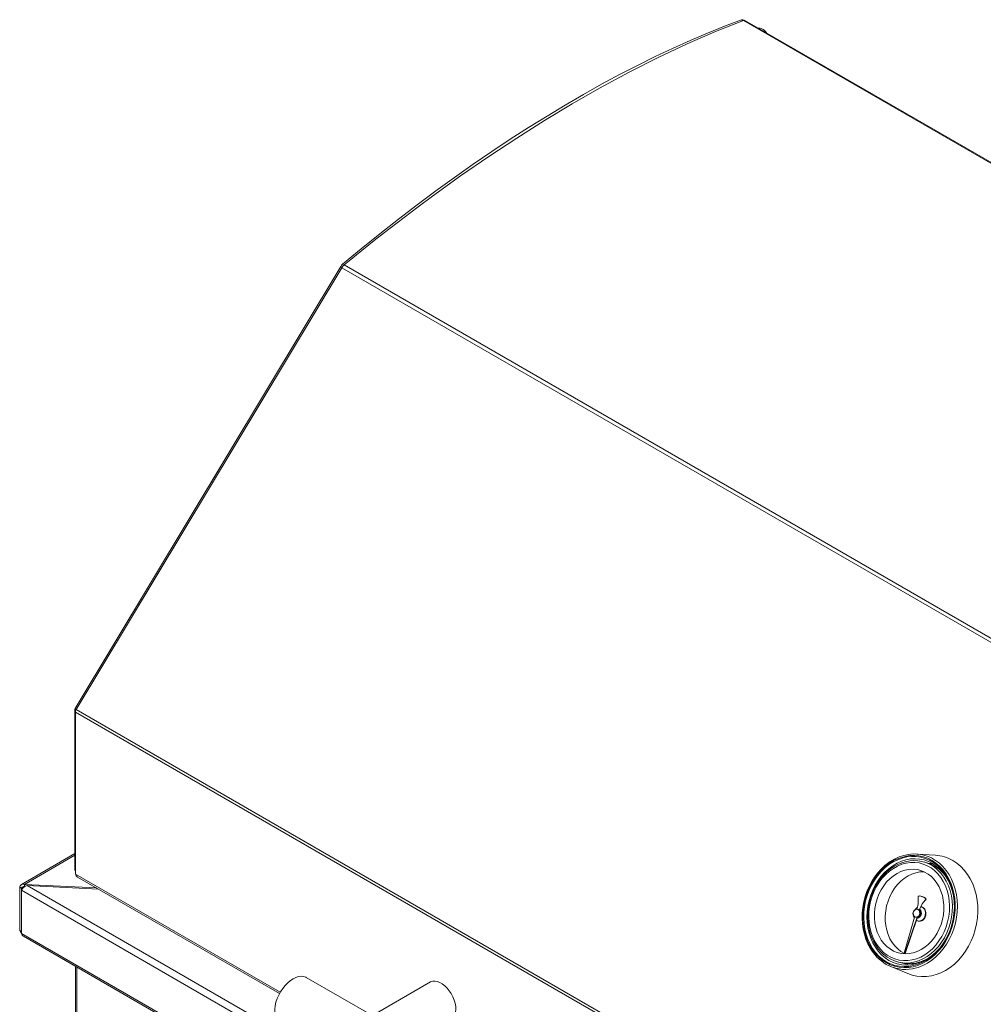
# Model space of a CAD drawing. Units: inches. Extents: x 16 to 190, y 4 to 160.
# Drawn here: x 112 to 135, y 137 to 160 of the extents above; entities that cross this region are included whole.
import ezdxf

# ---------------------------------------------------------------- set-up
doc = ezdxf.new("R2010")
doc.units = ezdxf.units.IN
doc.header["$MEASUREMENT"] = 0

msp = doc.modelspace()

# ---------------------------------------------------------------- linework, layer by layer
at = {"color": 8, "linetype": 'Continuous', "lineweight": 18}
for p, q in [((129.6767548, 160.0857551), (129.6475395, 160.1080804)), ((120.1007469, 154.1874729), (120.0661877, 154.2138806)), ((120.1119025, 154.2679025), (120.1468209, 154.2473841)), ((113.7132431, 140.1333793), (112.5103952, 139.43899)), ((113.7242029, 139.6841699), (118.6208039, 136.8574223)), ((112.4336681, 139.3461051), (112.5051883, 139.3873928)), ((112.4336681, 138.3148149), (112.4336681, 138.3148149)), ((113.7591408, 137.4609741), (113.7591408, 132.7634126))]:
    msp.add_line(p, q, dxfattribs=at)
at = {"color": 7, "linetype": 'Continuous', "lineweight": 18}
for p, q in [((129.6952442, 160.0931086), (129.6780673, 160.1069937)), ((129.6952442, 160.0931086), (163.5635955, 140.5413256)), ((163.6131496, 140.5330221), (129.7253975, 160.0960049)), ((130.2454137, 159.7984497), (130.2454137, 159.7984497)), ((113.7215032, 143.6442825), (120.0661877, 154.2138806)), ((120.1468209, 154.2473841), (153.4498336, 135.0219641)), ((113.7393567, 143.619637), (120.0968189, 154.1809029)), ((120.0968189, 154.1809029), (153.4015473, 134.9544924)), ((113.7132422, 143.6134385), (113.7133692, 143.6266948)), ((113.7327891, 143.6021543), (113.7132422, 143.6134385)), ((113.7132422, 139.7835759), (113.7132422, 143.6134385)), ((113.7133692, 143.6266948), (113.7215032, 143.6442825)), ((113.7362413, 143.6113449), (113.7133692, 143.6266948)), ((113.7463599, 143.6252882), (113.7215032, 143.6442825)), ((113.7393567, 143.619637), (149.6073469, 122.913487)), ((113.7242029, 143.5553902), (149.5921931, 122.8492402)), ((113.7242029, 139.6841699), (113.7242029, 143.5553902)), ((113.7132414, 140.1734468), (112.4336548, 139.4347572)), ((134.2846885, 140.134443), (133.8451444, 140.1632175)), ((134.0341106, 139.9690275), (133.9634445, 139.9853717)), ((113.7132422, 139.7835759), (113.7242021, 139.7772489)), ((113.7242021, 139.7624608), (113.7132422, 139.7835759)), ((113.7754221, 139.6145184), (118.6037618, 136.8271773)), ((112.4336681, 139.3461051), (112.3915959, 139.3703929)), ((112.3915959, 139.3703929), (112.3915959, 138.3391027)), ((112.5103952, 139.43899), (114.2299161, 139.3521437)), ((112.5103952, 139.3904066), (112.5103952, 139.43899)), ((112.5693021, 139.4127342), (149.3320467, 118.1900535)), ((114.2741106, 139.3266308), (112.5693021, 139.4127342)), ((112.4336681, 139.3461051), (112.4336681, 138.3148149)), ((149.2979741, 118.0162177), (112.4357895, 139.296304)), ((112.4357895, 138.2650138), (112.4357895, 139.296304)), ((133.9506665, 139.1518133), (133.939082, 139.1544917)), ((133.9562778, 138.8990453), (133.9446933, 138.9017275)), ((134.0395862, 139.1084861), (134.0511708, 139.1058038)), ((134.0523433, 139.0583603), (134.0407587, 139.0610425)), ((133.8114489, 138.6554145), (133.8230335, 138.6527361)), ((133.8658476, 138.8378488), (133.854263, 138.840531)), ((133.9162145, 138.8366082), (133.90463, 138.8392866)), ((133.7830233, 138.6524229), (133.5362964, 137.7960442)), ((133.5514513, 137.7905402), (133.8406102, 138.6315052)), ((133.5630358, 137.7878599), (133.8521948, 138.628823)), ((133.8521948, 138.628823), (133.8406102, 138.6315052)), ((133.8658254, 138.5607263), (133.87741, 138.5580479)), ((112.4336681, 138.3148149), (112.3915959, 138.3391027)), ((112.4357895, 138.2650138), (149.2979741, 116.9849276)), ((112.4837009, 138.1972728), (149.2991581, 116.9441608)), ((133.5362964, 137.7960442), (133.5514513, 137.7905402)), ((133.5630358, 137.7878599), (133.5514513, 137.7905402)), ((113.7244319, 137.4810113), (113.7244319, 132.7834498)), ((133.4068611, 137.578898), (133.4775268, 137.5625535)), ((133.649209, 137.510616), (133.5765547, 137.5461179)), ((133.2224847, 137.4710563), (133.6300251, 137.3039097)), ((120.8516266, 136.284247), (119.2427503, 137.2130315)), ((122.2158305, 137.1047753), (120.8230539, 136.3007424))]:
    msp.add_line(p, q, dxfattribs=at)
at = {"color": 7, "linetype": 'Continuous', "lineweight": 18, "flags": 128}
for points in [[(120.1119025, 154.2679025), (120.558409, 154.6360374), (121.0051394, 154.9954334), (121.4518703, 155.3459116), (121.8983801, 155.6873039), (122.3444474, 156.0194366), (122.7898503, 156.3421431), (123.2343662, 156.6552644), (123.6777754, 156.9586467), (124.1198576, 157.2521398), (124.5603922, 157.5355936), (124.9991619, 157.8088709), (125.4359458, 158.0718329), (125.8705298, 158.324352), (126.3026967, 158.5663029), (126.732231, 158.7975592), (127.1589207, 159.0180159), (127.5825515, 159.2275549), (128.0029159, 159.4260738), (128.4198022, 159.613477), (128.8330048, 159.789671), (129.2423187, 159.954566), (129.6475395, 160.1080804)], [(120.1468209, 154.2473841), (120.2311283, 154.3169092), (120.5688984, 154.5917592), (120.9073152, 154.8614315), (121.2459651, 155.1260474), (121.5841297, 155.3859087), (121.9218353, 155.6408678), (122.2591492, 155.890768), (122.9329548, 156.3752777), (123.6043866, 156.8385689), (124.2738775, 157.2809835), (124.9397484, 157.7014334), (125.6008434, 158.0993068), (126.2560118, 158.4739931), (126.9612887, 158.854782), (127.6590649, 159.2077097), (128.348126, 159.5321558), (129.0272565, 159.8274971), (129.6952442, 160.0931086)], [(120.0968189, 154.1809029), (120.1187551, 154.2175756), (120.1468209, 154.2473841)], [(133.1060128, 137.56673), (133.2056665, 137.5170979), (133.3099317, 137.4805206), (133.4177378, 137.457368), (133.527979, 137.4478838), (133.6395239, 137.4521607), (133.7512278, 137.4701572), (133.8619444, 137.5016864), (133.9705385, 137.5464283), (134.0758948, 137.6039184), (134.1769321, 137.6735738), (134.2726142, 137.7546744), (134.3619595, 137.8463873), (134.4440506, 137.9477773), (134.5180444, 138.0578012), (134.583184, 138.1753257), (134.6387988, 138.2991488), (134.6843187, 138.4280024), (134.719277, 138.5605581), (134.7433138, 138.6954611), (134.7561846, 138.8313219), (134.7577555, 138.9667517), (134.7480109, 139.1003601), (134.7270512, 139.2307748), (134.6950914, 139.3566548), (134.6524585, 139.4767127), (134.5995909, 139.5897105), (134.5370309, 139.6944959), (134.4654205, 139.7899943), (134.3854944, 139.8752192), (134.2980726, 139.949298), (134.2040527, 140.0114718), (134.1043986, 140.0611036), (134.0001338, 140.0976831), (133.8923277, 140.1208338), (133.7820865, 140.1303161), (133.6705416, 140.1260392), (133.5588377, 140.1080465), (133.4481211, 140.0765154), (133.339527, 140.0317754), (133.2341707, 139.9742815), (133.1331334, 139.9046261), (133.0374513, 139.8235255), (132.948106, 139.7318126), (132.8660157, 139.6304231), (132.7920211, 139.5204026), (132.7268823, 139.4028747), (132.6712675, 139.2790516), (132.6257468, 139.1502014), (132.5907894, 139.0176423), (132.5667516, 138.8827388), (132.5538809, 138.746878), (132.55231, 138.6114482), (132.5620546, 138.4778398), (132.5830143, 138.347429), (132.6149741, 138.221547), (132.657607, 138.1014911), (132.7104746, 137.9884894), (132.7730345, 137.883704), (132.844645, 137.7882075), (132.9245711, 137.7029846), (133.0119925, 137.6289035), (133.1060128, 137.56673)], [(133.1155539, 137.5879713), (133.0217043, 137.650166), (132.9345689, 137.7244345), (132.8550697, 137.8099886), (132.784051, 137.9059205), (132.7222642, 138.0112138), (132.6703661, 138.1247546), (132.6289051, 138.2453363), (132.598321, 138.3716838), (132.5789384, 138.5024536), (132.5709633, 138.6362657), (132.5744786, 138.771694), (132.5894488, 138.9073064), (132.6157142, 139.0416673), (132.6529964, 139.1733538), (132.7009012, 139.3009638), (132.7589198, 139.42315), (132.8264364, 139.5386107), (132.9027378, 139.6461317), (132.9870125, 139.7445665), (133.0783688, 139.83287), (133.1758383, 139.9101118), (133.2783871, 139.9754697), (133.3849281, 140.0282533), (133.4943328, 140.0679034), (133.6054407, 140.0939928), (133.7170742, 140.1062518), (133.8280505, 140.10455), (133.9371923, 140.0889029), (134.0433432, 140.0594806), (134.1453779, 140.0165868), (134.2422149, 139.960684), (134.3328277, 139.8923648), (134.4162557, 139.8123455), (134.4916146, 139.7214826), (134.5581051, 139.620735), (134.6150233, 139.5111732), (134.6617651, 139.3939591), (134.6978352, 139.2703281), (134.7228518, 139.141598), (134.7365488, 139.0091327), (134.7387813, 138.8743343), (134.7295262, 138.7386347), (134.7088817, 138.6034671), (134.6770649, 138.4702656), (134.6344156, 138.3404494), (134.5813839, 138.2153842), (134.5185321, 138.0964029), (134.4465278, 137.9847611), (134.3661335, 137.8816482), (134.2782007, 137.7881561), (134.1836632, 137.7052739), (134.0835209, 137.6338765), (133.9788373, 137.5747287), (133.8707213, 137.528451), (133.7603187, 137.4955383), (133.6487994, 137.4763364), (133.5373473, 137.4710518), (133.427142, 137.4797383), (133.319353, 137.5023034), (133.2151215, 137.5385087), (133.1155539, 137.5879713)], [(133.2132443, 139.9855318), (133.3111553, 140.0433644), (133.420077, 140.0935737), (133.5315423, 140.1307665), (133.6444428, 140.1545761), (133.757657, 140.1647692), (133.8700592, 140.1612449), (133.9805328, 140.1440296), (134.0879795, 140.1133055), (134.1913319, 140.0693699), (134.2895623, 140.0126627), (134.3365184, 139.9796393)], [(133.2069078, 139.9827533), (133.1741965, 139.962022), (133.0795423, 139.8886398), (132.9902282, 139.8053633), (132.9070607, 139.712937), (132.8307851, 139.6121963), (132.7620855, 139.504046), (132.7015742, 139.3894569), (132.649789, 139.2694565), (132.6071901, 139.1451082), (132.5741571, 139.0175311), (132.5509858, 138.8878543), (132.5378851, 138.7572334), (132.5349781, 138.6268245), (132.5422984, 138.4977952), (132.5597921, 138.3712916), (132.5873144, 138.2484503), (132.6246331, 138.1303709), (132.6714236, 138.0181203), (132.7160293, 137.9339414)], [(134.214482, 139.9383986), (134.1168177, 139.9867897), (134.0145237, 140.021958), (133.9087201, 140.0435173), (133.8005664, 140.0512374), (133.6912471, 140.0450257), (133.5819608, 140.0249562), (133.4739042, 139.9912491), (133.3682614, 139.9442717), (133.2661893, 139.884536), (133.168807, 139.8127026), (133.0771814, 139.7295534), (132.9923156, 139.6359999), (132.91514, 139.5330684), (132.8465005, 139.4218868), (132.7871488, 139.3036747), (132.7377343, 139.1797249), (132.6987998, 139.051395), (132.6707717, 138.9200922), (132.6539557, 138.7872582), (132.6485374, 138.6543425), (132.6545755, 138.522802), (132.6720038, 138.394084), (132.7006323, 138.2695896), (132.7401459, 138.1506915), (132.7901131, 138.038687), (132.8499858, 137.9348053), (132.9191075, 137.840186), (132.9967221, 137.7558607), (133.0819782, 137.6827585), (133.1739414, 137.6216777), (133.271606, 137.5732887), (133.3739001, 137.5381204), (133.4797033, 137.5165609), (133.5878573, 137.5088411), (133.6971762, 137.5150506), (133.8064626, 137.5351201), (133.9145196, 137.5688274), (134.0201623, 137.6158086), (134.1222344, 137.6755405), (134.2196167, 137.7473777), (134.3112424, 137.8305269), (134.3961082, 137.9240766), (134.4732829, 138.0270077), (134.5419224, 138.1381893), (134.549358, 138.1516773)], [(133.5652551, 139.978184), (133.5029381, 139.9615486), (133.4037045, 139.9226971), (133.3072719, 139.8723324), (133.2146157, 139.8109463), (133.12668, 139.739149), (133.0443659, 139.6576686), (132.9685127, 139.5673312), (132.8998909, 139.4690553), (132.8391936, 139.3638422), (132.7870303, 139.252754), (132.7439239, 139.1369154), (132.7103081, 139.017492), (132.6865212, 138.8956803), (132.6728075, 138.7726989), (132.6693117, 138.6497862), (132.6760838, 138.528173), (132.6930692, 138.4090818), (132.7201173, 138.2937154), (132.7569727, 138.1832523), (132.8032794, 138.0788222), (132.8585771, 137.9815006), (132.9223065, 137.8923028), (132.993805, 137.8121594), (133.0469065, 137.7646388)], [(134.4941125, 138.3051098), (134.541164, 138.4236401), (134.5778402, 138.5464527), (134.6037101, 138.6721038), (134.6184717, 138.7991247), (134.621952, 138.9260258), (134.6141084, 139.0513183), (134.595035, 139.1735356), (134.5649541, 139.2912408), (134.5242191, 139.4030526), (134.4733075, 139.5076673), (134.4128155, 139.6038516), (134.3434526, 139.6904829), (134.2660326, 139.7665414), (134.1814625, 139.8311405), (134.0907342, 139.8835168), (133.9949114, 139.9230564), (133.8951171, 139.9493015), (133.7925221, 139.9619394), (133.6883284, 139.960826), (133.5837576, 139.9459695), (133.4800363, 139.9175506), (133.3783804, 139.8758953), (133.2799813, 139.8214934), (133.1859939, 139.7549868), (133.0975177, 139.6771527), (133.0155921, 139.5889048), (132.9411774, 139.4912781), (132.8751448, 139.3854125), (132.8182694, 139.2725534), (132.7712179, 139.1540231), (132.7345425, 139.0312148), (132.7086718, 138.9055594), (132.6939102, 138.7785385), (132.6904307, 138.6516378), (132.6982735, 138.5263449), (132.7173469, 138.4041314), (132.7474278, 138.2864262), (132.7881628, 138.1746106), (132.8390753, 138.0699983), (132.8995672, 137.973812), (132.9689297, 137.8871824), (133.0463497, 137.811122), (133.1309202, 137.746527), (133.2216485, 137.6941507), (133.3174709, 137.654607), (133.4172652, 137.6283638), (133.5198607, 137.6157242), (133.6240543, 137.6168396), (133.7286243, 137.6316937), (133.8323456, 137.6601164), (133.9340015, 137.7017717), (134.0324006, 137.7561697), (134.1263889, 137.8226768), (134.2148642, 137.9005105), (134.2967898, 137.9887584), (134.3712053, 138.0863894), (134.4372371, 138.1922507), (134.4941125, 138.3051098)], [(134.7010478, 140.0076087), (134.7997307, 139.9426152), (134.8917409, 139.8655096), (134.9761919, 139.7770326), (135.0522706, 139.6780298), (135.1192437, 139.5694642), (135.1764672, 139.4523768), (135.2233893, 139.3278938), (135.2595581, 139.1972143), (135.2846259, 139.0615997), (135.298351, 138.9223557), (135.3006008, 138.7808188), (135.2913539, 138.6383587), (135.2706994, 138.4963418), (135.2388364, 138.3561415), (135.1960714, 138.2191022), (135.1428168, 138.0865439), (135.0795847, 137.9597488), (135.0069848, 137.8399294), (134.9257154, 137.7282504), (134.8365595, 137.6257781), (134.740377, 137.5335038), (134.638092, 137.452315), (134.5306913, 137.3829955), (134.4192081, 137.3262096), (134.304717, 137.2825066), (134.1883203, 137.252306), (134.0711387, 137.2358986), (133.9542999, 137.2334449), (133.8389314, 137.2449646), (133.7261424, 137.27035), (133.6300251, 137.3039097)], [(134.1302987, 139.9403124), (134.1765425, 139.9412662), (134.214482, 139.9383986)], [(134.7384181, 138.9691064), (134.7338483, 139.0372746), (134.71642, 139.1659964), (134.6877915, 139.2904869), (134.6482774, 139.4093847), (134.5983103, 139.5213893), (134.538438, 139.6252732), (134.4693159, 139.7198922), (134.3917017, 139.8042178), (134.3064456, 139.8773199), (134.214482, 139.9383986)], [(134.3774399, 138.3724634), (134.4205897, 138.482209), (134.4534022, 138.5960991), (134.4754347, 138.7125969), (134.4863869, 138.8301264), (134.4861131, 138.9470962), (134.4746156, 139.0619252), (134.4520506, 139.1730633), (134.4187227, 139.2790059), (134.3750827, 139.3783162), (134.3217215, 139.4696551), (134.2593598, 139.5517892), (134.1888411, 139.6236069), (134.1111197, 139.684132), (134.0272459, 139.7325513), (133.9383539, 139.76821), (133.8456467, 139.7906206), (133.7503773, 139.7994851), (133.6538338, 139.7946844), (133.5573227, 139.7762815), (133.4621485, 139.7445216), (133.3695981, 139.6998382), (133.2809238, 139.6428372), (133.1973237, 139.5742867), (133.1199301, 139.495113), (133.0497871, 139.4063889), (132.9878455, 139.3093146), (132.934942, 139.2051997), (132.8917922, 139.0954542), (132.8589797, 138.9815641), (132.8369481, 138.8650667), (132.8259951, 138.7475367), (132.8262696, 138.6305675), (132.8377671, 138.5157384), (132.8603321, 138.4046003), (132.89366, 138.2986616), (132.9372992, 138.1993469), (132.9906613, 138.1080086), (133.053023, 138.0258745), (133.1235409, 137.9540601), (133.2012631, 137.8935335), (133.2851369, 137.8451142), (133.374028, 137.809457), (133.466736, 137.787043), (133.5620055, 137.7781786), (133.6585481, 137.7829788), (133.75506, 137.801386), (133.8502343, 137.833142), (133.9427846, 137.8778254), (134.031459, 137.9348265), (134.1150582, 138.0033764), (134.1924526, 138.0825506), (134.2625948, 138.1712743), (134.3245364, 138.2683486), (134.3774399, 138.3724634)], [(134.0132844, 139.7391509), (134.0110298, 139.7392018), (133.9144867, 139.7343975), (133.8179753, 139.7159944), (133.722801, 139.6842383), (133.6302507, 139.6395549), (133.5415763, 139.5825539), (133.4579767, 139.5140037), (133.3805827, 139.4348297), (133.3104405, 139.3461061), (133.2484981, 139.2490275), (133.1955946, 139.1449164), (133.1524447, 139.0351709), (133.1196322, 138.9212808), (133.0976006, 138.8047834), (133.0866476, 138.6872534), (133.0869222, 138.5702842), (133.0984197, 138.4554513), (133.1209847, 138.344317), (133.1543126, 138.2383764), (133.1979517, 138.1390636), (133.2513138, 138.0477234), (133.3136755, 137.9655893), (133.3841934, 137.8937749), (133.4619156, 137.8332483), (133.5457894, 137.784829), (133.5597507, 137.7782293)], [(134.4751354, 139.7044487), (134.4294115, 139.7531038), (134.3898515, 139.7866366)], [(133.8703696, 139.1248175), (133.8696926, 138.9762136), (133.84827, 138.859083)], [(133.90463, 138.8392866), (133.9712733, 138.9720518), (134.0407587, 139.0610425)], [(134.0290026, 138.659791), (134.0439866, 138.7072049), (134.0477323, 138.7565657), (134.0399348, 138.8038763), (134.0212266, 138.8452978), (133.9931236, 138.8774777), (133.9579025, 138.8978104), (133.9446933, 138.9017275)], [(134.0405872, 138.6571126), (134.0555712, 138.7045265), (134.059316, 138.7538869), (134.0515194, 138.801194), (134.0328111, 138.8426194), (134.0047082, 138.8747993), (133.9694871, 138.895132), (133.9562778, 138.8990453)], [(133.9000311, 138.7091915), (133.9096624, 138.7449748), (133.9076004, 138.7812107), (133.8941594, 138.8123864), (133.8713855, 138.8337599), (133.8427458, 138.8420669), (133.8126004, 138.8360531), (133.785539, 138.8166298), (133.7656808, 138.7867502), (133.7560494, 138.7509707), (133.7581107, 138.7147343), (133.7715516, 138.6835586), (133.7943256, 138.6621851), (133.8229653, 138.6538782), (133.8531107, 138.659892), (133.8801729, 138.6793157), (133.9000311, 138.7091915)], [(133.7670817, 138.6721892), (133.7705839, 138.6585776), (133.7785912, 138.6370358)], [(133.8519784, 138.8851347), (133.8395326, 138.8767568), (133.8070364, 138.8449389)], [(133.9116157, 138.7065131), (133.921247, 138.7422964), (133.919185, 138.7785323), (133.905744, 138.809708), (133.88297, 138.8310777), (133.8658476, 138.8378488)], [(133.876394, 137.5698999), (133.9145381, 137.5789935), (134.0074128, 137.6126114)], [(119.2427503, 137.2130315), (119.2308729, 137.2193865), (119.1792305, 137.2371304), (119.1220278, 137.2422446), (119.0605407, 137.2346151), (118.996144, 137.2144127), (118.9302762, 137.1820886)], [(118.9302762, 137.1820886), (118.8644085, 137.1383635), (118.8000118, 137.084215), (118.7385247, 137.020853), (118.6813211, 136.9496934), (118.6296796, 136.872325), (118.5847517, 136.7904742), (118.547543, 136.7059727), (118.518884, 136.6207063), (118.4994151, 136.5365815), (118.4895704, 136.4554738), (118.4895704, 136.3791985), (118.4994151, 136.3094592), (118.518884, 136.2478127), (118.547543, 136.1956353), (118.5847517, 136.154094), (118.6178013, 136.1304703)], [(122.7157892, 136.2387266), (122.7312126, 136.2488021), (122.7668707, 136.2838921), (122.7938679, 136.3301403), (122.8114277, 136.386215), (122.8190448, 136.4505052), (122.8164994, 136.5211602), (122.8038661, 136.5961462), (122.7815067, 136.6733075), (122.7500658, 136.7504248), (122.710447, 136.8252789), (122.6637909, 136.8957147), (122.6114392, 136.9597084), (122.5548977, 137.0154174), (122.4957934, 137.0612413), (122.4358262, 137.0958596), (122.3767219, 137.1182761), (122.3201804, 137.1278485), (122.2678287, 137.1242988), (122.2211727, 137.1077309), (122.2158305, 137.1047753)]]:
    msp.add_lwpolyline(points, dxfattribs=at)
at = {"color": 8, "linetype": 'Continuous', "lineweight": 18, "flags": 128}
for points in [[(134.3365184, 139.9796393), (134.3816943, 139.9437475), (134.4668131, 139.8633059), (134.544072, 139.7721456), (134.6127038, 139.6711612), (134.6720256, 139.5613652), (134.7214486, 139.4438482), (134.760481, 139.319775), (134.7887355, 139.1903756), (134.8059302, 139.0569449), (134.8118958, 138.9208009), (134.8065713, 138.7833017), (134.790011, 138.6458088), (134.7623791, 138.5096953), (134.7239505, 138.3763101), (134.6751056, 138.2469771), (134.6163317, 138.1229851), (134.5482123, 138.0055666), (134.4714236, 137.8958839), (134.3867299, 137.7950317), (134.2949721, 137.7040141), (134.1970628, 137.6237297), (134.0939747, 137.5549776), (133.9867331, 137.4984427), (133.8764022, 137.454689), (133.7640793, 137.4241484), (133.7402191, 137.4194208)], [(134.3082411, 139.8117406), (134.3391787, 139.7846289), (134.4168247, 139.7043248), (134.4861808, 139.613577), (134.5464608, 139.5134053), (134.5969815, 139.4049495), (134.637171, 139.2894353), (134.6665741, 139.1681735), (134.6848573, 139.0425401), (134.691813, 138.9139541), (134.6873633, 138.7838744), (134.6715579, 138.6537755), (134.6445764, 138.5251315), (134.6067235, 138.3993999), (134.5584297, 138.2780038)], [(134.5584297, 138.2780038), (134.5002404, 138.1623193), (134.4328167, 138.0536557), (134.3569217, 137.9532489), (134.2734149, 137.8622332), (134.1832424, 137.7816393), (134.0874274, 137.7123863), (133.9870533, 137.6552475), (133.8832593, 137.6108787), (133.7899284, 137.5827767)]]:
    msp.add_lwpolyline(points, dxfattribs=at)
at = {"color": 7, "linetype": 'Continuous', "lineweight": 18}
for centre, radius, start, end in [((129.6618232, 160.0800004), 0.0315041, 58.96114045, 116.96146232), ((129.7129628, 160.067052), 0.0315102, 66.75750291, 124.2159081), ((130.0595078, 159.6974878), 0.2115513, 67.9709787, 92.66675244), ((130.0324089, 159.6671366), 0.2502282, 31.65297994, 64.82410091), ((120.2527277, 154.102379), 0.217324, 130.39068667, 149.13174911), ((113.8845479, 143.5514805), 0.1603926, 154.85340865, 178.6032129), ((134.2220441, 139.1819907), 0.9545102, 59.87872039, 86.23697802), ((133.7790492, 139.1882779), 0.8177713, 49.67557428, 104.60461371), ((133.845793, 139.1657259), 0.82508, 49.30454565, 76.80643049), ((113.8248997, 139.7045606), 0.1027406, 191.44736775, 241.21148659), ((112.4780183, 139.3578924), 0.0873218, 68.23640731, 171.76959217), ((112.4965095, 139.3258619), 0.0660215, 77.85878692, 162.14460663), ((112.6292924, 139.2091766), 0.2122134, 106.42072149, 155.75968506), ((133.9006537, 139.1300389), 0.0307309, 93.96595908, 189.78239294), ((133.8768831, 138.8855612), 0.2759851, 53.87593627, 85.50176097), ((133.8872697, 138.8805506), 0.2785724, 53.95922007, 76.84549947), ((134.0173286, 139.0841997), 0.0329428, 315.33567562, 47.49572329), ((134.0289134, 139.0815175), 0.0329426, 315.33533959, 47.49605932), ((133.8733894, 138.7375224), 0.1241288, 101.67534616, 223.28075114), ((133.835431, 138.7321601), 0.0803858, 261.12810197, 341.39452141), ((133.8937626, 138.7018567), 0.1416312, 244.70793937, 342.72197403), ((133.8156223, 138.7529576), 0.1239962, 281.62592664, 44.12476745), ((133.8272043, 138.7502777), 0.123999, 281.6268711, 44.12441771), ((133.8982491, 138.7076455), 0.1510421, 262.06966882, 340.45409933), ((112.5450818, 138.3896658), 0.1616, 198.23353298, 227.44414933), ((112.5199156, 138.2737002), 0.0845734, 185.89518057, 244.64629508), ((133.6596829, 138.4475134), 1.0726477, 208.8971126, 239.22312439), ((133.5916048, 138.3781056), 0.819683, 228.93100784, 284.00175083), ((133.5687844, 138.3193022), 0.9160657, 240.00445388, 280.78606352), ((133.6609363, 138.3738568), 0.8317765, 257.26139805, 284.47798656), ((133.5896017, 137.7344824), 0.1979799, 236.89885879, 268.14456891)]:
    msp.add_arc(centre, radius, start, end, dxfattribs=at)
at = {"color": 8, "linetype": 'Continuous', "lineweight": 18}
for centre, radius, start, end in [((133.7642973, 139.0648886), 0.9546799, 34.67377145, 49.54226057), ((133.6284198, 138.5025626), 0.9645247, 284.43678612, 299.2040439)]:
    msp.add_arc(centre, radius, start, end, dxfattribs=at)

doc.saveas('drawing.dxf')
